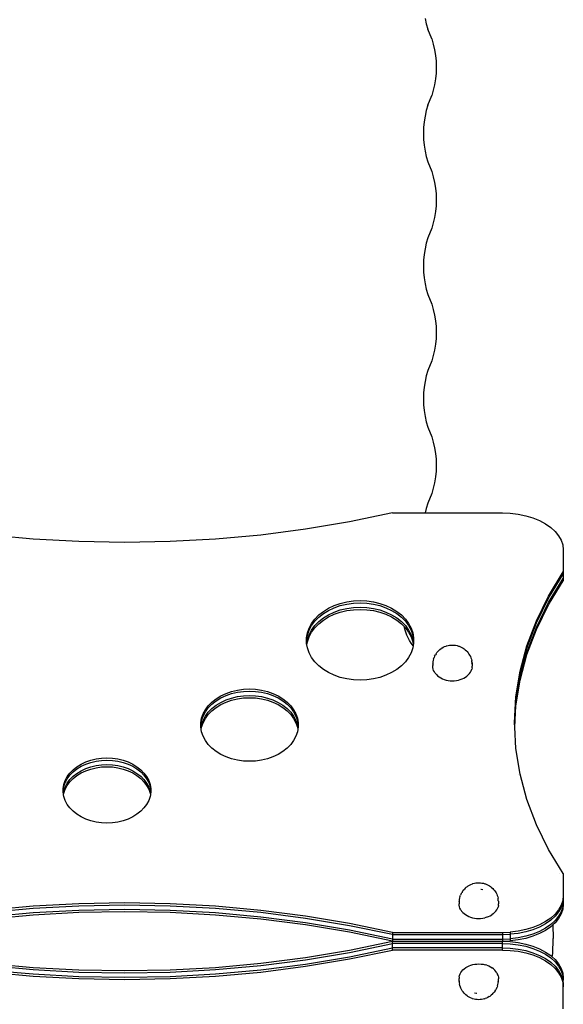
# Model space of a CAD drawing. Extents: x -2879 to 2879, y -3712 to 3712.
# Drawn here: x 8 to 503, y -1319 to -422 of the extents above; entities that cross this region are included whole.
import ezdxf

# ---------------------------------------------------------------- set-up
doc = ezdxf.new("R2010")
doc.units = 0
doc.layers.get('0').update_dxf_attribs({"linetype": 'CONTINUOUS'})

msp = doc.modelspace()

# ---------------------------------------------------------------- linework, layer by layer
for p, q in [((377.02, -420.94), (378.17, -425.96)), ((378.17, -425.96), (379.62, -430.74)), ((383.11, -439.71), (379.62, -430.74)), ((383.11, -439.71), (384.57, -444.5)), ((384.57, -444.5), (385.72, -449.52)), ((385.72, -449.52), (386.55, -454.72)), ((386.55, -454.72), (387.05, -460.05)), ((387.05, -460.05), (387.22, -465.44)), ((387.22, -465.44), (387.05, -470.83)), ((387.05, -470.83), (386.55, -476.16)), ((385.72, -481.37), (384.57, -486.39)), ((386.55, -476.16), (385.72, -481.37)), ((379.62, -500.15), (383.11, -491.17)), ((384.57, -486.39), (383.11, -491.17)), ((379.62, -500.15), (378.17, -504.93)), ((377.02, -509.95), (376.18, -515.16)), ((378.17, -504.93), (377.02, -509.95)), ((376.18, -515.16), (375.68, -520.48)), ((375.68, -520.48), (375.51, -525.88)), ((375.51, -525.88), (375.68, -531.27)), ((375.68, -531.27), (376.18, -536.6)), ((376.18, -536.6), (377.02, -541.8)), ((377.02, -541.8), (378.17, -546.82)), ((378.17, -546.82), (379.62, -551.61)), ((379.62, -551.61), (383.11, -560.58)), ((383.11, -560.58), (384.57, -565.36)), ((384.57, -565.36), (385.72, -570.38)), ((385.72, -570.38), (386.55, -575.59)), ((386.55, -575.59), (387.05, -580.92)), ((387.05, -580.92), (387.22, -586.31)), ((387.05, -591.7), (386.55, -597.03)), ((387.22, -586.31), (387.05, -591.7)), ((386.55, -597.03), (385.72, -602.23)), ((384.57, -607.26), (383.11, -612.04)), ((385.72, -602.23), (384.57, -607.26)), ((383.11, -612.04), (379.62, -621.01)), ((378.17, -625.79), (377.02, -630.81)), ((379.62, -621.01), (378.17, -625.79)), ((376.18, -636.02), (375.68, -641.35)), ((377.02, -630.81), (376.18, -636.02)), ((375.68, -641.35), (375.51, -646.74)), ((375.51, -646.74), (375.68, -652.13)), ((375.68, -652.13), (376.18, -657.46)), ((376.18, -657.46), (377.02, -662.67)), ((377.02, -662.67), (378.17, -667.69)), ((378.17, -667.69), (379.62, -672.47)), ((379.62, -672.47), (383.11, -681.44)), ((383.11, -681.44), (384.57, -686.22)), ((384.57, -686.22), (385.72, -691.25)), ((385.72, -691.25), (386.55, -696.45)), ((386.55, -696.45), (387.05, -701.78)), ((387.05, -701.78), (387.22, -707.17)), ((387.22, -707.17), (387.05, -712.56)), ((387.05, -712.56), (386.55, -717.89)), ((385.72, -723.1), (384.57, -728.12)), ((386.55, -717.89), (385.72, -723.1)), ((383.11, -732.9), (379.62, -741.87)), ((384.57, -728.12), (383.11, -732.9)), ((379.62, -741.87), (378.17, -746.66)), ((377.02, -751.68), (376.18, -756.88)), ((378.17, -746.66), (377.02, -751.68)), ((375.68, -762.21), (375.51, -767.6)), ((376.18, -756.88), (375.68, -762.21)), ((375.51, -767.6), (375.68, -773)), ((375.68, -773), (376.18, -778.32)), ((376.18, -778.32), (377.02, -783.53)), ((377.02, -783.53), (378.17, -788.55)), ((378.17, -788.55), (379.62, -793.33)), ((379.62, -793.33), (383.11, -802.31)), ((383.11, -802.31), (384.57, -807.09)), ((384.57, -807.09), (385.72, -812.11)), ((385.72, -812.11), (386.55, -817.32)), ((386.55, -817.32), (387.05, -822.65)), ((387.05, -822.65), (387.22, -828.04)), ((387.05, -833.43), (386.55, -838.76)), ((387.22, -828.04), (387.05, -833.43)), ((386.55, -838.76), (385.72, -843.96)), ((384.57, -848.98), (383.11, -853.77)), ((385.72, -843.96), (384.57, -848.98)), ((383.11, -853.77), (379.62, -862.74)), ((378.17, -867.52), (377.24, -871.55)), ((379.62, -862.74), (378.17, -867.52)), ((347.52, -871.55), (308.17, -879.68)), ((347.52, -871.55), (377.24, -871.55)), ((377.24, -871.55), (447.42, -871.55)), ((447.42, -871.55), (454.66, -871.84)), ((454.66, -871.84), (461.78, -872.69)), ((461.78, -872.69), (468.66, -874.1)), ((468.66, -874.1), (475.17, -876.04)), ((475.17, -876.04), (481.2, -878.48)), ((481.2, -878.48), (486.66, -881.37)), ((268.09, -886.38), (227.42, -891.61)), ((308.17, -879.68), (268.09, -886.38)), ((486.66, -881.37), (491.45, -884.66)), ((491.45, -884.66), (495.48, -888.31)), ((20.34, -895.36), (-20.78, -891.61)), ((61.75, -897.61), (20.34, -895.36)), ((186.3, -895.36), (144.88, -897.61)), ((227.42, -891.61), (186.3, -895.36)), ((495.48, -888.31), (498.69, -892.24)), ((498.69, -892.24), (501.03, -896.39)), ((501.03, -896.39), (502.44, -900.69)), ((103.32, -898.36), (61.75, -897.61)), ((144.88, -897.61), (103.32, -898.36)), ((502.44, -900.69), (502.92, -905.07)), ((502.92, -905.07), (502.92, -925.18)), ((489.47, -947.21), (502.92, -925.18)), ((489.47, -949.21), (502.92, -927.19)), ((489.47, -953.23), (502.92, -931.2)), ((502.92, -925.18), (502.92, -927.19)), ((502.92, -927.19), (502.92, -931.2)), ((502.92, -931.2), (502.92, -933.21)), ((489.47, -955.24), (502.92, -933.21)), ((478.39, -969.71), (489.47, -947.21)), ((478.39, -971.72), (489.47, -949.21)), ((284.43, -961.16), (289.16, -958.25)), ((289.16, -958.25), (294.33, -955.81)), ((289.16, -960.26), (294.33, -957.82)), ((294.33, -955.81), (299.88, -953.87)), ((294.33, -957.82), (299.88, -955.87)), ((299.88, -953.87), (305.72, -952.46)), ((299.88, -955.87), (305.72, -954.47)), ((299.88, -959.89), (305.72, -958.48)), ((305.72, -952.46), (311.74, -951.6)), ((305.72, -954.47), (311.74, -953.61)), ((305.72, -958.48), (311.74, -957.63)), ((305.72, -960.49), (311.74, -959.63)), ((311.74, -951.6), (317.86, -951.32)), ((311.74, -953.61), (317.86, -953.33)), ((311.74, -957.63), (317.86, -957.34)), ((311.74, -959.63), (317.86, -959.35)), ((317.86, -951.32), (323.98, -951.6)), ((317.86, -953.33), (323.98, -953.61)), ((317.86, -957.34), (323.98, -957.63)), ((317.86, -959.35), (323.98, -959.63)), ((323.98, -951.6), (330.01, -952.46)), ((323.98, -953.61), (330.01, -954.47)), ((323.98, -957.63), (330.01, -958.48)), ((323.98, -959.63), (330.01, -960.49)), ((330.01, -952.46), (335.84, -953.87)), ((330.01, -954.47), (335.84, -955.87)), ((330.01, -958.48), (335.84, -959.89)), ((335.84, -953.87), (341.39, -955.81)), ((335.84, -955.87), (341.39, -957.82)), ((341.39, -955.81), (346.57, -958.25)), ((341.39, -957.82), (346.57, -960.26)), ((346.57, -958.25), (351.3, -961.16)), ((478.39, -975.73), (489.47, -953.23)), ((478.39, -977.74), (489.47, -955.24)), ((273.67, -972.16), (276.63, -968.17)), ((276.63, -968.17), (280.23, -964.48)), ((276.63, -970.17), (280.23, -966.49)), ((280.23, -964.48), (284.43, -961.16)), ((280.23, -966.49), (284.43, -963.16)), ((280.23, -970.5), (284.43, -967.18)), ((284.43, -963.16), (289.16, -960.26)), ((284.43, -967.18), (289.16, -964.27)), ((284.43, -969.19), (289.16, -966.28)), ((289.16, -964.27), (294.33, -961.83)), ((289.16, -966.28), (294.33, -963.84)), ((294.33, -961.83), (299.88, -959.89)), ((294.33, -963.84), (299.88, -961.9)), ((299.88, -961.9), (305.72, -960.49)), ((330.01, -960.49), (335.84, -961.9)), ((335.84, -959.89), (341.39, -961.83)), ((335.84, -961.9), (341.39, -963.84)), ((341.39, -961.83), (346.57, -964.27)), ((341.39, -963.84), (346.57, -966.28)), ((346.57, -960.26), (351.3, -963.16)), ((346.57, -964.27), (351.3, -967.18)), ((346.57, -966.28), (351.3, -969.19)), ((351.3, -961.16), (355.49, -964.48)), ((351.3, -963.16), (355.49, -966.49)), ((351.3, -967.18), (355.49, -970.5)), ((355.49, -964.48), (359.1, -968.17)), ((355.49, -966.49), (359.1, -970.17)), ((359.1, -968.17), (362.05, -972.16)), ((269.89, -980.81), (271.41, -976.4)), ((271.41, -976.4), (273.67, -972.16)), ((271.41, -978.41), (273.67, -974.17)), ((273.67, -974.17), (276.63, -970.17)), ((273.67, -978.18), (276.63, -974.19)), ((273.67, -980.19), (276.63, -976.2)), ((276.63, -974.19), (280.23, -970.5)), ((276.63, -976.2), (280.23, -972.51)), ((280.23, -972.51), (284.43, -969.19)), ((351.3, -969.19), (355.49, -972.51)), ((355.49, -970.5), (359.1, -974.19)), ((355.49, -972.51), (358.22, -975.29)), ((358.43, -976.27), (358.22, -975.29)), ((358.22, -975.29), (359.1, -976.2)), ((358.72, -977.4), (358.43, -976.27)), ((358.43, -976.27), (359.16, -976.27)), ((359.53, -980.09), (358.72, -977.4)), ((359.1, -970.17), (362.05, -974.17)), ((359.1, -974.19), (362.05, -978.18)), ((359.1, -976.2), (359.16, -976.27)), ((359.16, -976.27), (362.05, -980.19)), ((362.05, -972.16), (364.31, -976.4)), ((362.05, -974.17), (364.31, -978.41)), ((364.31, -976.4), (365.84, -980.81)), ((469.72, -992.59), (478.39, -969.71)), ((469.72, -994.6), (478.39, -971.72)), ((469.72, -998.62), (478.39, -975.73)), ((269.12, -985.33), (269.89, -980.81)), ((269.12, -987.34), (269.89, -982.82)), ((269.12, -987.34), (269.12, -985.33)), ((269.89, -982.82), (271.41, -978.41)), ((269.89, -986.83), (271.41, -982.42)), ((269.89, -988.84), (271.41, -984.43)), ((271.41, -982.42), (273.67, -978.18)), ((271.41, -984.43), (273.67, -980.19)), ((360.52, -982.73), (359.53, -980.09)), ((361.69, -985.29), (360.52, -982.73)), ((363.01, -987.77), (361.69, -985.29)), ((362.05, -978.18), (364.31, -982.42)), ((362.05, -980.19), (364.31, -984.43)), ((364.31, -978.41), (365.84, -982.82)), ((364.31, -982.42), (365.84, -986.83)), ((364.31, -984.43), (365.84, -988.84)), ((365.84, -980.81), (366.61, -985.33)), ((365.84, -982.82), (366.61, -987.34)), ((366.61, -985.33), (366.61, -987.34)), ((469.72, -1000.62), (478.39, -977.74)), ((269.12, -989.89), (269.12, -987.34)), ((269.24, -990.62), (269.12, -989.89)), ((269.24, -990.62), (269.89, -986.83)), ((269.41, -991.63), (269.24, -990.62)), ((269.41, -991.63), (269.89, -988.84)), ((269.89, -994.41), (269.41, -991.63)), ((271.41, -998.83), (269.89, -994.41)), ((364.5, -990.16), (363.01, -987.77)), ((365.84, -994.41), (364.31, -998.83)), ((366.14, -992.45), (364.5, -990.16)), ((365.84, -986.83), (366.48, -990.62)), ((365.84, -988.84), (366.31, -991.63)), ((366.17, -992.48), (365.84, -994.41)), ((366.31, -991.63), (366.14, -992.45)), ((366.17, -992.48), (366.14, -992.45)), ((366.48, -990.62), (366.31, -991.63)), ((366.61, -989.89), (366.48, -990.62)), ((366.61, -987.34), (366.61, -989.89)), ((390.53, -995.97), (391.69, -995.13)), ((392.37, -994.64), (391.69, -995.13)), ((392.37, -994.64), (393.56, -993.94)), ((393.56, -993.94), (394.85, -993.33)), ((394.85, -993.33), (396.21, -992.83)), ((396.68, -992.66), (396.21, -992.83)), ((396.68, -992.66), (397.99, -992.3)), ((397.99, -992.3), (399.34, -992.04)), ((399.34, -992.04), (400.72, -991.89)), ((400.72, -991.89), (402.12, -991.84)), ((402.12, -991.84), (403.51, -991.91)), ((403.51, -991.91), (404.89, -992.08)), ((404.89, -992.08), (406.23, -992.36)), ((406.23, -992.36), (407.53, -992.74)), ((407.53, -992.74), (408.03, -992.92)), ((408.03, -992.92), (409.37, -993.44)), ((409.37, -993.44), (410.64, -994.06)), ((410.64, -994.06), (411.81, -994.78)), ((411.81, -994.78), (412.51, -995.28)), ((412.51, -995.28), (413.64, -996.14)), ((463.51, -1015.77), (469.72, -992.59)), ((463.51, -1017.78), (469.72, -994.6)), ((273.67, -1003.07), (271.41, -998.83)), ((276.63, -1007.06), (273.67, -1003.07)), ((362.05, -1003.07), (359.1, -1007.06)), ((364.31, -998.83), (362.05, -1003.07)), ((384.84, -1004.46), (384.55, -1005.66)), ((384.84, -1004.46), (385.33, -1003.14)), ((385.79, -1002.04), (385.33, -1003.14)), ((385.79, -1002.04), (386.45, -1000.81)), ((387.06, -999.84), (386.45, -1000.81)), ((387.06, -999.84), (387.86, -998.71)), ((387.86, -998.71), (388.81, -997.65)), ((389.49, -996.91), (388.81, -997.65)), ((389.49, -996.91), (390.53, -995.97)), ((413.64, -996.14), (414.66, -997.09)), ((414.66, -997.09), (415.35, -997.84)), ((415.35, -997.84), (416.27, -998.92)), ((416.27, -998.92), (417.04, -1000.06)), ((417.04, -1000.06), (417.66, -1001.04)), ((417.66, -1001.04), (418.28, -1002.28)), ((418.28, -1002.28), (418.74, -1003.39)), ((418.74, -1003.39), (419.2, -1004.71)), ((463.51, -1021.79), (469.72, -998.62)), ((463.51, -1023.8), (469.72, -1000.62)), ((280.23, -1010.75), (276.63, -1007.06)), ((284.43, -1014.07), (280.23, -1010.75)), ((355.49, -1010.75), (351.3, -1014.07)), ((359.1, -1007.06), (355.49, -1010.75)), ((384.13, -1008.41), (384.03, -1009.67)), ((384.03, -1009.67), (384.07, -1010.42)), ((384.03, -1010.93), (384.07, -1010.42)), ((384.11, -1012.32), (384.03, -1010.93)), ((384.38, -1013.71), (384.11, -1012.32)), ((384.24, -1007.03), (384.13, -1008.41)), ((384.18, -1009.37), (384.46, -1008.16)), ((384.55, -1005.66), (384.24, -1007.03)), ((384.46, -1008.16), (384.47, -1008.11)), ((419.2, -1004.71), (419.49, -1005.91)), ((419.76, -1007.29), (419.49, -1005.91)), ((419.59, -1008.42), (419.49, -1008.14)), ((419.83, -1012.59), (419.51, -1013.96)), ((419.59, -1008.42), (419.78, -1009.4)), ((419.76, -1007.29), (419.86, -1008.54)), ((419.83, -1012.59), (419.94, -1011.19)), ((419.86, -1008.54), (419.94, -1009.93)), ((419.94, -1009.93), (419.94, -1011.19)), ((289.16, -1016.98), (284.43, -1014.07)), ((294.33, -1019.42), (289.16, -1016.98)), ((299.88, -1021.36), (294.33, -1019.42)), ((305.72, -1022.77), (299.88, -1021.36)), ((335.84, -1021.36), (330.01, -1022.77)), ((341.39, -1019.42), (335.84, -1021.36)), ((346.57, -1016.98), (341.39, -1019.42)), ((351.3, -1014.07), (346.57, -1016.98)), ((384.85, -1015.06), (384.38, -1013.71)), ((385.51, -1016.37), (384.85, -1015.06)), ((386.34, -1017.62), (385.51, -1016.37)), ((387.35, -1018.8), (386.34, -1017.62)), ((387.35, -1018.8), (388.52, -1019.89)), ((388.52, -1019.89), (389.84, -1020.89)), ((389.84, -1020.89), (391.29, -1021.78)), ((391.29, -1021.78), (392.85, -1022.55)), ((392.85, -1022.55), (394.52, -1023.2)), ((410.81, -1022.68), (412.4, -1021.93)), ((412.4, -1021.93), (413.87, -1021.07)), ((413.87, -1021.07), (415.21, -1020.09)), ((415.21, -1020.09), (416.41, -1019.01)), ((416.41, -1019.01), (417.45, -1017.85)), ((417.45, -1017.85), (418.32, -1016.61)), ((418.32, -1016.61), (419.01, -1015.31)), ((419.01, -1015.31), (419.51, -1013.96)), ((459.77, -1039.14), (463.51, -1015.77)), ((459.77, -1041.15), (463.51, -1017.78)), ((459.77, -1045.16), (463.51, -1021.79)), ((311.74, -1023.62), (305.72, -1022.77)), ((317.86, -1023.91), (311.74, -1023.62)), ((323.98, -1023.62), (317.86, -1023.91)), ((330.01, -1022.77), (323.98, -1023.62)), ((394.52, -1023.2), (396.27, -1023.71)), ((396.27, -1023.71), (398.08, -1024.09)), ((398.08, -1024.09), (399.93, -1024.32)), ((399.93, -1024.32), (401.81, -1024.41)), ((401.81, -1024.41), (403.68, -1024.35)), ((403.68, -1024.35), (405.54, -1024.14)), ((405.54, -1024.14), (407.36, -1023.79)), ((407.36, -1023.79), (409.13, -1023.31)), ((409.13, -1023.31), (410.81, -1022.68)), ((459.77, -1047.17), (463.51, -1023.8)), ((186.8, -1040.73), (191.09, -1038.08)), ((186.8, -1042.73), (191.09, -1040.09)), ((191.09, -1038.08), (195.8, -1035.86)), ((191.09, -1040.09), (195.8, -1037.87)), ((195.8, -1035.86), (200.85, -1034.1)), ((195.8, -1037.87), (200.85, -1036.11)), ((195.8, -1041.89), (200.85, -1040.12)), ((200.85, -1034.1), (206.15, -1032.82)), ((200.85, -1036.11), (206.15, -1034.83)), ((200.85, -1040.12), (206.15, -1038.84)), ((206.15, -1032.82), (211.63, -1032.04)), ((206.15, -1034.83), (211.63, -1034.05)), ((206.15, -1038.84), (211.63, -1038.06)), ((206.15, -1040.85), (211.63, -1040.07)), ((211.63, -1032.04), (217.19, -1031.78)), ((211.63, -1034.05), (217.19, -1033.79)), ((211.63, -1038.06), (217.19, -1037.8)), ((211.63, -1040.07), (217.19, -1039.81)), ((217.19, -1031.78), (222.76, -1032.04)), ((217.19, -1033.79), (222.76, -1034.05)), ((217.19, -1037.8), (222.76, -1038.06)), ((217.19, -1039.81), (222.76, -1040.07)), ((222.76, -1032.04), (228.23, -1032.82)), ((222.76, -1034.05), (228.23, -1034.83)), ((222.76, -1038.06), (228.23, -1038.84)), ((222.76, -1040.07), (228.23, -1040.85)), ((228.23, -1032.82), (233.54, -1034.1)), ((228.23, -1034.83), (233.54, -1036.11)), ((228.23, -1038.84), (233.54, -1040.12)), ((233.54, -1034.1), (238.58, -1035.86)), ((233.54, -1036.11), (238.58, -1037.87)), ((233.54, -1040.12), (238.58, -1041.89)), ((238.58, -1035.86), (243.29, -1038.08)), ((238.58, -1037.87), (243.29, -1040.09)), ((243.29, -1038.08), (247.59, -1040.73)), ((243.29, -1040.09), (247.59, -1042.73)), ((458.52, -1062.6), (459.77, -1039.14)), ((177.02, -1050.73), (179.7, -1047.1)), ((177.02, -1052.74), (179.7, -1049.11)), ((179.7, -1047.1), (182.98, -1043.75)), ((179.7, -1049.11), (182.98, -1045.75)), ((182.98, -1043.75), (186.8, -1040.73)), ((182.98, -1045.75), (186.8, -1042.73)), ((182.98, -1049.77), (186.8, -1046.75)), ((182.98, -1051.78), (186.8, -1048.75)), ((186.8, -1046.75), (191.09, -1044.11)), ((186.8, -1048.75), (191.09, -1046.11)), ((191.09, -1044.11), (195.8, -1041.89)), ((191.09, -1046.11), (195.8, -1043.89)), ((195.8, -1043.89), (200.85, -1042.13)), ((200.85, -1042.13), (206.15, -1040.85)), ((228.23, -1040.85), (233.54, -1042.13)), ((233.54, -1042.13), (238.58, -1043.89)), ((238.58, -1041.89), (243.29, -1044.11)), ((238.58, -1043.89), (243.29, -1046.11)), ((243.29, -1044.11), (247.59, -1046.75)), ((243.29, -1046.11), (247.59, -1048.75)), ((247.59, -1040.73), (251.4, -1043.75)), ((247.59, -1042.73), (251.4, -1045.75)), ((247.59, -1046.75), (251.4, -1049.77)), ((247.59, -1048.75), (251.4, -1051.78)), ((251.4, -1043.75), (254.68, -1047.1)), ((251.4, -1045.75), (254.68, -1049.11)), ((254.68, -1047.1), (257.37, -1050.73)), ((254.68, -1049.11), (257.37, -1052.74)), ((458.57, -1063.61), (459.77, -1041.15)), ((458.68, -1065.61), (459.77, -1045.16)), ((458.73, -1066.62), (459.77, -1047.17)), ((173.58, -1058.6), (174.97, -1054.58)), ((173.58, -1060.6), (174.97, -1056.59)), ((174.97, -1054.58), (177.02, -1050.73)), ((174.97, -1056.59), (177.02, -1052.74)), ((174.97, -1060.6), (177.02, -1056.75)), ((177.02, -1056.75), (179.7, -1053.12)), ((177.02, -1058.76), (179.7, -1055.13)), ((179.7, -1053.12), (182.98, -1049.77)), ((179.7, -1055.13), (182.98, -1051.78)), ((251.4, -1049.77), (254.68, -1053.12)), ((251.4, -1051.78), (254.68, -1055.13)), ((254.68, -1053.12), (257.37, -1056.75)), ((254.68, -1055.13), (257.37, -1058.76)), ((257.37, -1050.73), (259.42, -1054.58)), ((257.37, -1052.74), (259.42, -1056.59)), ((257.37, -1056.75), (259.42, -1060.6)), ((259.42, -1054.58), (260.81, -1058.6)), ((259.42, -1056.59), (260.81, -1060.6)), ((172.88, -1062.71), (173.58, -1058.6)), ((172.88, -1064.71), (173.58, -1060.6)), ((172.88, -1064.71), (172.88, -1062.71)), ((172.88, -1066.85), (172.88, -1064.71)), ((173.04, -1067.79), (172.88, -1066.85)), ((173.04, -1067.79), (173.58, -1064.62)), ((173.21, -1068.79), (173.58, -1066.62)), ((173.58, -1064.62), (174.97, -1060.6)), ((173.58, -1066.62), (174.97, -1062.61)), ((174.97, -1062.61), (177.02, -1058.76)), ((257.37, -1058.76), (259.42, -1062.61)), ((259.42, -1060.6), (260.81, -1064.62)), ((259.42, -1062.61), (260.81, -1066.62)), ((260.81, -1058.6), (261.5, -1062.71)), ((260.81, -1060.6), (261.5, -1064.71)), ((260.81, -1064.62), (261.35, -1067.79)), ((260.81, -1066.62), (261.17, -1068.79)), ((261.5, -1066.85), (261.35, -1067.79)), ((261.5, -1062.71), (261.5, -1064.71)), ((261.5, -1064.71), (261.5, -1066.85)), ((458.57, -1063.61), (458.52, -1062.6)), ((458.68, -1065.61), (458.57, -1063.61)), ((458.73, -1066.62), (458.68, -1065.61)), ((459.77, -1086.07), (458.73, -1066.62)), ((173.21, -1068.79), (173.04, -1067.79)), ((173.58, -1070.96), (173.21, -1068.79)), ((174.97, -1074.97), (173.58, -1070.96)), ((177.02, -1078.83), (174.97, -1074.97)), ((259.42, -1074.97), (257.37, -1078.83)), ((260.81, -1070.96), (259.42, -1074.97)), ((261.17, -1068.79), (260.81, -1070.96)), ((261.35, -1067.79), (261.17, -1068.79)), ((179.7, -1082.46), (177.02, -1078.83)), ((182.98, -1085.81), (179.7, -1082.46)), ((254.68, -1082.46), (251.4, -1085.81)), ((257.37, -1078.83), (254.68, -1082.46)), ((186.8, -1088.83), (182.98, -1085.81)), ((191.09, -1091.47), (186.8, -1088.83)), ((195.8, -1093.69), (191.09, -1091.47)), ((200.85, -1095.46), (195.8, -1093.69)), ((238.58, -1093.69), (233.54, -1095.46)), ((243.29, -1091.47), (238.58, -1093.69)), ((247.59, -1088.83), (243.29, -1091.47)), ((251.4, -1085.81), (247.59, -1088.83)), ((463.51, -1109.44), (459.77, -1086.07)), ((56.6, -1105.44), (60.04, -1102.72)), ((60.04, -1102.72), (63.9, -1100.34)), ((60.04, -1104.73), (63.9, -1102.35)), ((63.9, -1100.34), (68.14, -1098.35)), ((63.9, -1102.35), (68.14, -1100.35)), ((68.14, -1098.35), (72.68, -1096.76)), ((68.14, -1100.35), (72.68, -1098.76)), ((68.14, -1104.37), (72.68, -1102.78)), ((72.68, -1096.76), (77.45, -1095.6)), ((72.68, -1098.76), (77.45, -1097.61)), ((72.68, -1102.78), (77.45, -1101.63)), ((77.45, -1095.6), (82.38, -1094.91)), ((77.45, -1097.61), (82.38, -1096.91)), ((77.45, -1101.63), (82.38, -1100.93)), ((77.45, -1103.63), (82.38, -1102.94)), ((82.38, -1094.91), (87.39, -1094.67)), ((82.38, -1096.91), (87.39, -1096.68)), ((82.38, -1100.93), (87.39, -1100.69)), ((82.38, -1102.94), (87.39, -1102.7)), ((87.39, -1094.67), (92.4, -1094.91)), ((87.39, -1096.68), (92.4, -1096.91)), ((87.39, -1100.69), (92.4, -1100.93)), ((87.39, -1102.7), (92.4, -1102.94)), ((92.4, -1094.91), (97.33, -1095.6)), ((92.4, -1096.91), (97.33, -1097.61)), ((92.4, -1100.93), (97.33, -1101.63)), ((92.4, -1102.94), (97.33, -1103.63)), ((97.33, -1095.6), (102.1, -1096.76)), ((97.33, -1097.61), (102.1, -1098.76)), ((97.33, -1101.63), (102.1, -1102.78)), ((102.1, -1096.76), (106.64, -1098.35)), ((102.1, -1098.76), (106.64, -1100.35)), ((102.1, -1102.78), (106.64, -1104.37)), ((106.64, -1098.35), (110.88, -1100.34)), ((106.64, -1100.35), (110.88, -1102.35)), ((110.88, -1100.34), (114.75, -1102.72)), ((110.88, -1102.35), (114.75, -1104.73)), ((114.75, -1102.72), (118.18, -1105.44)), ((206.15, -1096.74), (200.85, -1095.46)), ((211.63, -1097.51), (206.15, -1096.74)), ((217.19, -1097.77), (211.63, -1097.51)), ((222.76, -1097.51), (217.19, -1097.77)), ((228.23, -1096.74), (222.76, -1097.51)), ((233.54, -1095.46), (228.23, -1096.74)), ((49.39, -1115.19), (51.23, -1111.72)), ((51.23, -1111.72), (53.65, -1108.46)), ((51.23, -1113.73), (53.65, -1110.46)), ((53.65, -1108.46), (56.6, -1105.44)), ((53.65, -1110.46), (56.6, -1107.45)), ((53.65, -1114.48), (56.6, -1111.46)), ((56.6, -1107.45), (60.04, -1104.73)), ((56.6, -1111.46), (60.04, -1108.74)), ((56.6, -1113.47), (60.04, -1110.75)), ((60.04, -1108.74), (63.9, -1106.37)), ((60.04, -1110.75), (63.9, -1108.37)), ((63.9, -1106.37), (68.14, -1104.37)), ((63.9, -1108.37), (68.14, -1106.37)), ((68.14, -1106.37), (72.68, -1104.79)), ((72.68, -1104.79), (77.45, -1103.63)), ((97.33, -1103.63), (102.1, -1104.79)), ((102.1, -1104.79), (106.64, -1106.37)), ((106.64, -1104.37), (110.88, -1106.37)), ((106.64, -1106.37), (110.88, -1108.37)), ((110.88, -1106.37), (114.75, -1108.74)), ((110.88, -1108.37), (114.75, -1110.75)), ((114.75, -1104.73), (118.18, -1107.45)), ((114.75, -1108.74), (118.18, -1111.46)), ((114.75, -1110.75), (118.18, -1113.47)), ((118.18, -1105.44), (121.13, -1108.46)), ((118.18, -1107.45), (121.13, -1110.46)), ((118.18, -1111.46), (121.13, -1114.48)), ((121.13, -1108.46), (123.55, -1111.72)), ((121.13, -1110.46), (123.55, -1113.73)), ((123.55, -1111.72), (125.4, -1115.19)), ((462.53, -1109.37), (462.53, -1109.34)), ((469.72, -1132.61), (463.51, -1109.44)), ((47.51, -1122.5), (48.14, -1118.8)), ((47.51, -1124.51), (48.14, -1120.81)), ((48.14, -1118.8), (49.39, -1115.19)), ((48.14, -1120.81), (49.39, -1117.2)), ((48.14, -1124.83), (49.39, -1121.21)), ((49.39, -1117.2), (51.23, -1113.73)), ((49.39, -1121.21), (51.23, -1117.75)), ((49.39, -1123.22), (51.23, -1119.75)), ((51.23, -1117.75), (53.65, -1114.48)), ((51.23, -1119.75), (53.65, -1116.49)), ((53.65, -1116.49), (56.6, -1113.47)), ((118.18, -1113.47), (121.13, -1116.49)), ((121.13, -1114.48), (123.55, -1117.75)), ((121.13, -1116.49), (123.55, -1119.75)), ((123.55, -1113.73), (125.4, -1117.2)), ((123.55, -1117.75), (125.4, -1121.21)), ((123.55, -1119.75), (125.4, -1123.22)), ((125.4, -1115.19), (126.64, -1118.8)), ((125.4, -1117.2), (126.64, -1120.81)), ((125.4, -1121.21), (126.64, -1124.83)), ((126.64, -1118.8), (127.27, -1122.5)), ((126.64, -1120.81), (127.27, -1124.51)), ((47.51, -1124.51), (47.51, -1122.5)), ((47.51, -1126.23), (47.51, -1124.51)), ((47.71, -1127.38), (47.51, -1126.23)), ((47.71, -1127.38), (48.14, -1124.83)), ((47.88, -1128.38), (47.71, -1127.38)), ((47.88, -1128.38), (48.14, -1126.83)), ((48.14, -1129.93), (47.88, -1128.38)), ((48.14, -1126.83), (49.39, -1123.22)), ((49.39, -1133.54), (48.14, -1129.93)), ((125.4, -1123.22), (126.64, -1126.83)), ((126.64, -1129.93), (125.4, -1133.54)), ((126.64, -1124.83), (127.08, -1127.38)), ((126.64, -1126.83), (126.91, -1128.38)), ((126.91, -1128.38), (126.64, -1129.93)), ((127.08, -1127.38), (126.91, -1128.38)), ((127.27, -1126.23), (127.08, -1127.38)), ((127.27, -1122.5), (127.27, -1124.51)), ((127.27, -1124.51), (127.27, -1126.23)), ((51.23, -1137.01), (49.39, -1133.54)), ((53.65, -1140.28), (51.23, -1137.01)), ((123.55, -1137.01), (121.13, -1140.28)), ((125.4, -1133.54), (123.55, -1137.01)), ((478.39, -1155.5), (469.72, -1132.61)), ((56.6, -1143.3), (53.65, -1140.28)), ((60.04, -1146.02), (56.6, -1143.3)), ((63.9, -1148.39), (60.04, -1146.02)), ((114.75, -1146.02), (110.88, -1148.39)), ((118.18, -1143.3), (114.75, -1146.02)), ((121.13, -1140.28), (118.18, -1143.3)), ((68.14, -1150.39), (63.9, -1148.39)), ((72.68, -1151.98), (68.14, -1150.39)), ((77.45, -1153.13), (72.68, -1151.98)), ((82.38, -1153.83), (77.45, -1153.13)), ((87.39, -1154.06), (82.38, -1153.83)), ((92.4, -1153.83), (87.39, -1154.06)), ((97.33, -1153.13), (92.4, -1153.83)), ((102.1, -1151.98), (97.33, -1153.13)), ((106.64, -1150.39), (102.1, -1151.98)), ((110.88, -1148.39), (106.64, -1150.39)), ((489.47, -1178), (478.39, -1155.5)), ((502.92, -1200.03), (489.47, -1178)), ((499.19, -1199.93), (499.16, -1199.89)), ((502.92, -1200.03), (502.92, -1220.14)), ((416.37, -1211.21), (417.56, -1210.51)), ((417.56, -1210.51), (418.85, -1209.9)), ((418.85, -1209.9), (420.21, -1209.4)), ((420.68, -1209.23), (420.21, -1209.4)), ((420.68, -1209.23), (421.99, -1208.87)), ((421.99, -1208.87), (423.34, -1208.61)), ((423.34, -1208.61), (424.72, -1208.45)), ((424.72, -1208.45), (426.12, -1208.41)), ((426.12, -1208.41), (427.51, -1208.48)), ((427.51, -1208.48), (428.89, -1208.65)), ((428.89, -1208.65), (430.23, -1208.93)), ((430.23, -1208.93), (431.53, -1209.31)), ((431.53, -1209.31), (432.03, -1209.49)), ((432.03, -1209.49), (433.37, -1210.01)), ((433.37, -1210.01), (434.64, -1210.63)), ((434.64, -1210.63), (435.81, -1211.35)), ((408.84, -1221.03), (409.33, -1219.71)), ((409.79, -1218.61), (409.33, -1219.71)), ((409.79, -1218.61), (410.45, -1217.38)), ((411.06, -1216.41), (410.45, -1217.38)), ((411.06, -1216.41), (411.86, -1215.28)), ((411.86, -1215.28), (412.81, -1214.22)), ((413.49, -1213.47), (412.81, -1214.22)), ((413.49, -1213.47), (414.53, -1212.54)), ((414.53, -1212.54), (415.69, -1211.69)), ((416.37, -1211.21), (415.69, -1211.69)), ((427.86, -1214.36), (428.04, -1214.37)), ((428.04, -1214.37), (429.71, -1214.58)), ((435.81, -1211.35), (436.51, -1211.85)), ((436.51, -1211.85), (437.64, -1212.71)), ((437.64, -1212.71), (438.66, -1213.66)), ((438.66, -1213.66), (439.35, -1214.41)), ((439.35, -1214.41), (440.27, -1215.49)), ((440.27, -1215.49), (441.04, -1216.63)), ((441.04, -1216.63), (441.66, -1217.61)), ((441.66, -1217.61), (442.28, -1218.85)), ((442.28, -1218.85), (442.74, -1219.96)), ((61.75, -1227.59), (20.34, -1229.85)), ((103.32, -1226.84), (61.75, -1227.59)), ((103.32, -1228.85), (61.75, -1229.6)), ((144.88, -1227.59), (103.32, -1226.84)), ((144.88, -1229.6), (103.32, -1228.85)), ((186.3, -1229.85), (144.88, -1227.59)), ((408.13, -1224.98), (408.03, -1226.24)), ((408.03, -1226.24), (408.03, -1227.5)), ((408.11, -1228.89), (408.03, -1227.5)), ((408.24, -1223.59), (408.13, -1224.98)), ((408.18, -1225.94), (408.46, -1224.73)), ((408.55, -1222.22), (408.24, -1223.59)), ((408.46, -1224.73), (408.47, -1224.68)), ((408.84, -1221.03), (408.55, -1222.22)), ((442.74, -1219.96), (443.2, -1221.28)), ((443.2, -1221.28), (443.49, -1222.48)), ((443.76, -1223.86), (443.49, -1222.48)), ((443.59, -1224.98), (443.49, -1224.71)), ((443.59, -1224.98), (443.78, -1225.97)), ((443.86, -1225.11), (443.76, -1223.86)), ((443.83, -1229.16), (443.94, -1227.76)), ((443.86, -1225.11), (443.94, -1226.5)), ((443.94, -1226.5), (443.94, -1227.76)), ((501.03, -1228.81), (498.69, -1232.96)), ((502.44, -1224.51), (501.03, -1228.81)), ((502.44, -1226.52), (501.03, -1230.82)), ((502.92, -1220.14), (502.44, -1224.51)), ((502.92, -1222.14), (502.44, -1226.52)), ((502.92, -1226.16), (502.44, -1230.53)), ((502.92, -1228.17), (502.44, -1232.54)), ((502.92, -1220.14), (502.92, -1222.14)), ((502.92, -1222.14), (502.92, -1226.16)), ((502.92, -1226.16), (502.92, -1228.17)), ((20.34, -1229.85), (-20.78, -1233.6)), ((20.34, -1231.86), (-20.78, -1235.61)), ((20.34, -1235.87), (-20.78, -1239.62)), ((61.75, -1229.6), (20.34, -1231.86)), ((61.75, -1233.62), (20.34, -1235.87)), ((61.75, -1235.62), (20.34, -1237.88)), ((103.32, -1232.86), (61.75, -1233.62)), ((103.32, -1234.87), (61.75, -1235.62)), ((144.88, -1233.62), (103.32, -1232.86)), ((144.88, -1235.62), (103.32, -1234.87)), ((186.3, -1231.86), (144.88, -1229.6)), ((186.3, -1235.87), (144.88, -1233.62)), ((186.3, -1237.88), (144.88, -1235.62)), ((227.42, -1233.6), (186.3, -1229.85)), ((227.42, -1235.61), (186.3, -1231.86)), ((227.42, -1239.62), (186.3, -1235.87)), ((268.09, -1238.83), (227.42, -1233.6)), ((268.09, -1240.84), (227.42, -1235.61)), ((408.38, -1230.28), (408.11, -1228.89)), ((408.85, -1231.63), (408.38, -1230.28)), ((409.51, -1232.94), (408.85, -1231.63)), ((409.51, -1232.94), (410.34, -1234.19)), ((411.35, -1235.37), (410.34, -1234.19)), ((411.35, -1235.37), (412.52, -1236.46)), ((412.52, -1236.46), (413.84, -1237.46)), ((413.84, -1237.46), (415.29, -1238.35)), ((436.4, -1238.5), (437.87, -1237.64)), ((439.21, -1236.66), (437.87, -1237.64)), ((440.41, -1235.58), (439.21, -1236.66)), ((440.41, -1235.58), (441.45, -1234.42)), ((441.45, -1234.42), (442.32, -1233.18)), ((442.32, -1233.18), (443.01, -1231.88)), ((443.01, -1231.88), (443.51, -1230.53)), ((443.83, -1229.16), (443.51, -1230.53)), ((495.48, -1236.9), (491.45, -1240.54)), ((498.69, -1232.96), (495.48, -1236.9)), ((498.69, -1234.97), (495.48, -1238.9)), ((501.03, -1230.82), (498.69, -1234.97)), ((501.03, -1234.83), (498.69, -1238.99)), ((501.03, -1236.84), (498.69, -1240.99)), ((502.44, -1230.53), (501.03, -1234.83)), ((502.44, -1232.54), (501.03, -1236.84)), ((20.34, -1237.88), (-20.78, -1241.63)), ((227.42, -1241.63), (186.3, -1237.88)), ((268.09, -1244.85), (227.42, -1239.62)), ((268.09, -1246.86), (227.42, -1241.63)), ((308.17, -1245.52), (268.09, -1238.83)), ((308.17, -1247.53), (268.09, -1240.84)), ((308.17, -1251.55), (268.09, -1244.85)), ((347.52, -1253.66), (308.17, -1245.52)), ((415.29, -1238.35), (416.85, -1239.12)), ((416.85, -1239.12), (418.52, -1239.77)), ((418.52, -1239.77), (420.27, -1240.28)), ((420.27, -1240.28), (422.08, -1240.66)), ((422.08, -1240.66), (423.93, -1240.89)), ((423.93, -1240.89), (425.81, -1240.98)), ((425.81, -1240.98), (427.68, -1240.92)), ((427.68, -1240.92), (429.54, -1240.71)), ((429.54, -1240.71), (431.36, -1240.36)), ((433.13, -1239.88), (431.36, -1240.36)), ((433.13, -1239.88), (434.81, -1239.25)), ((434.81, -1239.25), (436.4, -1238.5)), ((481.2, -1246.73), (475.17, -1249.16)), ((486.66, -1243.84), (481.2, -1246.73)), ((486.66, -1245.85), (481.2, -1248.74)), ((491.45, -1240.54), (486.66, -1243.84)), ((491.45, -1242.55), (486.66, -1245.85)), ((491.45, -1246.56), (486.66, -1249.86)), ((495.48, -1238.9), (491.45, -1242.55)), ((495.48, -1242.92), (491.45, -1246.56)), ((495.48, -1244.93), (493.37, -1246.84)), ((498.69, -1238.99), (495.48, -1242.92)), ((498.69, -1240.99), (495.48, -1244.93)), ((308.17, -1253.55), (268.09, -1246.86)), ((347.52, -1255.66), (308.17, -1247.53)), ((347.52, -1259.68), (308.17, -1251.55)), ((347.52, -1261.68), (308.17, -1253.55)), ((347.52, -1253.66), (447.42, -1253.66)), ((347.52, -1253.66), (347.52, -1255.66)), ((347.52, -1255.66), (447.42, -1255.66)), ((347.52, -1255.66), (347.52, -1259.68)), ((447.42, -1253.66), (454.66, -1253.37)), ((447.42, -1253.66), (447.42, -1255.66)), ((447.42, -1255.66), (454.66, -1255.38)), ((447.42, -1255.66), (447.42, -1259.68)), ((461.78, -1252.51), (454.66, -1253.37)), ((454.66, -1253.37), (454.66, -1255.38)), ((461.78, -1254.52), (454.66, -1255.38)), ((454.66, -1255.38), (454.66, -1259.39)), ((468.66, -1251.1), (461.78, -1252.51)), ((468.66, -1253.11), (461.78, -1254.52)), ((475.17, -1249.16), (468.66, -1251.1)), ((475.17, -1251.17), (468.66, -1253.11)), ((475.17, -1255.19), (468.66, -1257.13)), ((481.2, -1248.74), (475.17, -1251.17)), ((481.2, -1252.75), (475.17, -1255.19)), ((481.2, -1254.76), (475.17, -1257.19)), ((486.66, -1249.86), (481.2, -1252.75)), ((486.66, -1251.87), (481.2, -1254.76)), ((491.45, -1248.57), (486.66, -1251.87)), ((493.37, -1246.84), (491.45, -1248.57)), ((493.37, -1246.84), (493.78, -1259.13)), ((308.17, -1269.82), (347.52, -1261.68)), ((308.17, -1271.82), (347.52, -1263.69)), ((347.52, -1259.68), (447.42, -1259.68)), ((347.52, -1259.68), (347.52, -1261.68)), ((347.52, -1263.69), (347.52, -1261.68)), ((347.52, -1261.68), (447.42, -1261.68)), ((447.42, -1263.69), (347.52, -1263.69)), ((347.52, -1267.71), (347.52, -1263.69)), ((447.42, -1259.68), (454.66, -1259.39)), ((447.42, -1259.68), (447.42, -1261.68)), ((447.42, -1261.68), (454.66, -1261.4)), ((447.42, -1261.68), (454.66, -1261.97)), ((447.42, -1263.69), (447.42, -1261.68)), ((447.42, -1263.69), (454.66, -1263.98)), ((447.42, -1267.71), (447.42, -1263.69)), ((461.78, -1258.54), (454.66, -1259.39)), ((454.66, -1259.39), (454.66, -1261.4)), ((461.78, -1260.54), (454.66, -1261.4)), ((454.66, -1261.97), (461.78, -1262.83)), ((454.66, -1263.98), (461.78, -1264.83)), ((468.66, -1257.13), (461.78, -1258.54)), ((468.66, -1259.13), (461.78, -1260.54)), ((461.78, -1262.83), (468.66, -1264.24)), ((475.17, -1257.19), (468.66, -1259.13)), ((468.66, -1264.24), (475.17, -1266.18)), ((493.27, -1272.76), (493.78, -1259.18)), ((268.09, -1276.51), (308.17, -1269.82)), ((268.09, -1278.52), (308.17, -1271.82)), ((308.17, -1275.84), (347.52, -1267.71)), ((308.17, -1277.85), (347.52, -1269.71)), ((447.42, -1267.71), (347.52, -1267.71)), ((347.52, -1269.71), (347.52, -1267.71)), ((447.42, -1269.71), (347.52, -1269.71)), ((447.42, -1267.71), (454.66, -1267.99)), ((447.42, -1269.71), (447.42, -1267.71)), ((447.42, -1269.71), (454.66, -1270)), ((454.66, -1267.99), (461.78, -1268.85)), ((454.66, -1270), (461.78, -1270.86)), ((461.78, -1264.83), (468.66, -1266.24)), ((461.78, -1268.85), (468.66, -1270.26)), ((461.78, -1270.86), (468.66, -1272.27)), ((468.66, -1266.24), (475.17, -1268.18)), ((468.66, -1270.26), (475.17, -1272.2)), ((468.66, -1272.27), (475.17, -1274.2)), ((475.17, -1266.18), (481.2, -1268.61)), ((475.17, -1268.18), (481.2, -1270.62)), ((475.17, -1272.2), (481.2, -1274.63)), ((481.2, -1268.61), (486.66, -1271.5)), ((481.2, -1270.62), (486.66, -1273.51)), ((486.66, -1271.5), (491.45, -1274.8)), ((486.66, -1273.51), (491.45, -1276.81)), ((492.71, -1275.94), (493.27, -1272.76)), ((-20.78, -1281.74), (20.34, -1285.49)), ((186.3, -1285.49), (227.42, -1281.74)), ((227.42, -1281.74), (268.09, -1276.51)), ((227.42, -1283.75), (268.09, -1278.52)), ((227.42, -1287.76), (268.09, -1282.53)), ((268.09, -1282.53), (308.17, -1275.84)), ((268.09, -1284.54), (308.17, -1277.85)), ((420.55, -1283.01), (422.37, -1282.66)), ((422.37, -1282.66), (424.23, -1282.45)), ((424.23, -1282.45), (426.11, -1282.39)), ((426.11, -1282.39), (427.99, -1282.48)), ((427.99, -1282.48), (429.84, -1282.71)), ((475.17, -1274.2), (481.2, -1276.64)), ((481.2, -1274.63), (486.66, -1277.52)), ((481.2, -1276.64), (486.66, -1279.53)), ((486.66, -1277.52), (491.45, -1280.82)), ((486.66, -1279.53), (491.45, -1282.83)), ((491.45, -1274.8), (492.71, -1275.94)), ((491.45, -1276.81), (495.48, -1280.45)), ((491.45, -1280.82), (495.48, -1284.47)), ((492.71, -1275.94), (495.48, -1278.44)), ((495.48, -1278.44), (498.69, -1282.38)), ((495.48, -1280.45), (498.69, -1284.38)), ((498.69, -1282.38), (501.03, -1286.53)), ((-20.78, -1283.75), (20.34, -1287.5)), ((-20.78, -1287.76), (20.34, -1291.51)), ((-20.78, -1289.77), (20.34, -1293.52)), ((20.34, -1285.49), (61.75, -1287.75)), ((20.34, -1287.5), (61.75, -1289.75)), ((20.34, -1291.51), (61.75, -1293.77)), ((61.75, -1287.75), (103.32, -1288.5)), ((61.75, -1289.75), (103.32, -1290.51)), ((103.32, -1288.5), (144.88, -1287.75)), ((103.32, -1290.51), (144.88, -1289.75)), ((144.88, -1287.75), (186.3, -1285.49)), ((144.88, -1289.75), (186.3, -1287.5)), ((144.88, -1293.77), (186.3, -1291.51)), ((186.3, -1287.5), (227.42, -1283.75)), ((186.3, -1291.51), (227.42, -1287.76)), ((186.3, -1293.52), (227.42, -1289.77)), ((227.42, -1289.77), (268.09, -1284.54)), ((408.4, -1292.84), (408.91, -1291.49)), ((408.91, -1291.49), (409.6, -1290.2)), ((409.6, -1290.2), (410.47, -1288.95)), ((410.47, -1288.95), (411.51, -1287.79)), ((411.51, -1287.79), (412.71, -1286.71)), ((412.71, -1286.71), (414.05, -1285.73)), ((414.05, -1285.73), (415.52, -1284.87)), ((415.52, -1284.87), (417.11, -1284.12)), ((417.11, -1284.12), (418.79, -1283.49)), ((418.79, -1283.49), (420.55, -1283.01)), ((429.84, -1282.71), (431.65, -1283.09)), ((433.4, -1283.6), (431.65, -1283.09)), ((433.4, -1283.6), (435.06, -1284.25)), ((435.06, -1284.25), (436.63, -1285.02)), ((436.63, -1285.02), (438.08, -1285.91)), ((439.4, -1286.91), (438.08, -1285.91)), ((440.56, -1288), (439.4, -1286.91)), ((441.57, -1289.18), (440.56, -1288)), ((442.41, -1290.43), (441.57, -1289.18)), ((442.41, -1290.43), (443.06, -1291.74)), ((491.45, -1282.83), (495.48, -1286.47)), ((495.48, -1284.47), (498.69, -1288.4)), ((495.48, -1286.47), (498.69, -1290.41)), ((498.69, -1284.38), (501.03, -1288.53)), ((498.69, -1288.4), (501.03, -1292.55)), ((498.69, -1290.41), (501.03, -1294.56)), ((501.03, -1286.53), (502.44, -1290.83)), ((501.03, -1288.53), (502.44, -1292.84)), ((502.44, -1290.83), (502.92, -1295.2)), ((20.34, -1293.52), (61.75, -1295.78)), ((61.75, -1293.77), (103.32, -1294.52)), ((61.75, -1295.78), (103.32, -1296.53)), ((103.32, -1294.52), (144.88, -1293.77)), ((103.32, -1296.53), (144.88, -1295.78)), ((144.88, -1295.78), (186.3, -1293.52)), ((408.09, -1294.21), (407.97, -1295.61)), ((407.97, -1296.87), (407.97, -1295.61)), ((408.05, -1298.26), (407.97, -1296.87)), ((408.05, -1298.26), (408.15, -1299.51)), ((408.09, -1294.21), (408.4, -1292.84)), ((408.33, -1298.38), (408.13, -1297.4)), ((408.15, -1299.51), (408.43, -1300.89)), ((408.43, -1298.66), (408.33, -1298.38)), ((443.53, -1293.09), (443.06, -1291.74)), ((443.36, -1301.15), (443.67, -1299.78)), ((443.44, -1298.69), (443.46, -1298.64)), ((443.74, -1297.43), (443.46, -1298.64)), ((443.53, -1293.09), (443.81, -1294.48)), ((443.67, -1299.78), (443.79, -1298.39)), ((443.79, -1298.39), (443.89, -1297.13)), ((443.81, -1294.48), (443.89, -1295.87)), ((443.89, -1297.13), (443.89, -1295.87)), ((501.03, -1292.55), (502.44, -1296.85)), ((501.03, -1294.56), (502.44, -1298.86)), ((502.44, -1292.84), (502.92, -1297.21)), ((502.44, -1296.85), (502.92, -1301.22)), ((502.44, -1298.86), (502.92, -1303.23)), ((502.92, -1297.21), (502.92, -1295.2)), ((502.92, -1301.22), (502.92, -1297.21)), ((408.71, -1302.09), (408.43, -1300.89)), ((409.17, -1303.41), (408.71, -1302.09)), ((409.64, -1304.52), (409.17, -1303.41)), ((410.26, -1305.76), (409.64, -1304.52)), ((410.88, -1306.74), (410.26, -1305.76)), ((411.64, -1307.88), (410.88, -1306.74)), ((412.56, -1308.96), (411.64, -1307.88)), ((413.26, -1309.71), (412.56, -1308.96)), ((422.2, -1308.79), (423.88, -1309)), ((423.88, -1309), (424.06, -1309.01)), ((438.42, -1309.9), (439.11, -1309.15)), ((440.06, -1308.09), (439.11, -1309.15)), ((440.85, -1306.96), (440.06, -1308.09)), ((440.85, -1306.96), (441.46, -1305.99)), ((442.12, -1304.76), (441.46, -1305.99)), ((442.12, -1304.76), (442.58, -1303.66)), ((443.08, -1302.34), (442.58, -1303.66)), ((443.08, -1302.34), (443.36, -1301.15)), ((502.92, -1303.23), (502.92, -1301.22)), ((502.92, -1323.34), (502.92, -1303.23)), ((414.27, -1310.66), (413.26, -1309.71)), ((415.41, -1311.52), (414.27, -1310.66)), ((416.1, -1312.02), (415.41, -1311.52)), ((417.28, -1312.74), (416.1, -1312.02)), ((418.54, -1313.36), (417.28, -1312.74)), ((419.89, -1313.88), (418.54, -1313.36)), ((420.38, -1314.06), (419.89, -1313.88)), ((421.68, -1314.44), (420.38, -1314.06)), ((423.03, -1314.72), (421.68, -1314.44)), ((424.4, -1314.89), (423.03, -1314.72)), ((425.8, -1314.96), (424.4, -1314.89)), ((427.19, -1314.91), (425.8, -1314.96)), ((428.58, -1314.76), (427.19, -1314.91)), ((429.93, -1314.5), (428.58, -1314.76)), ((431.24, -1314.14), (429.93, -1314.5)), ((431.24, -1314.14), (431.71, -1313.97)), ((433.07, -1313.47), (431.71, -1313.97)), ((434.35, -1312.86), (433.07, -1313.47)), ((435.55, -1312.16), (434.35, -1312.86)), ((435.55, -1312.16), (436.22, -1311.67)), ((437.39, -1310.83), (436.22, -1311.67)), ((438.42, -1309.9), (437.39, -1310.83))]:
    msp.add_line(p, q)

doc.saveas('drawing.dxf')
